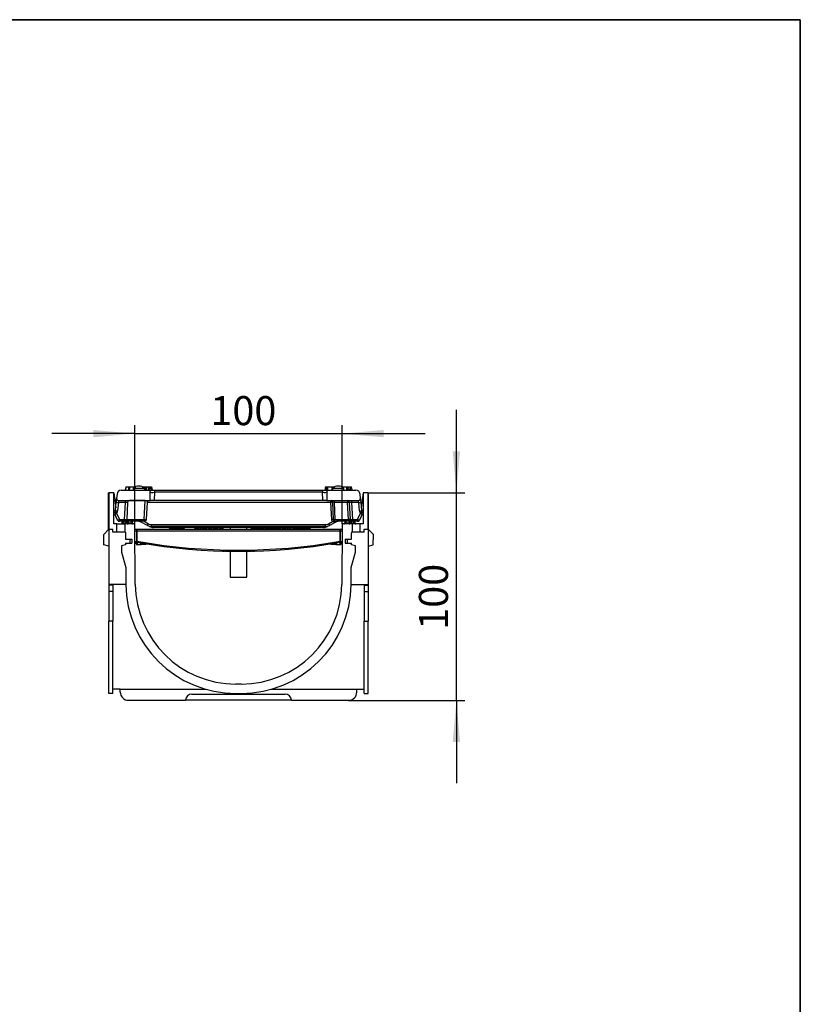
# Model space of a CAD drawing. Units: millimetres. Extents: x 8 to 577, y -35 to 291.
# Drawn here: x 321 to 415, y 172 to 291 of the extents above; entities that cross this region are included whole.
import ezdxf

# ---------------------------------------------------------------- set-up
doc = ezdxf.new("R2010")
doc.units = ezdxf.units.MM
doc.layers.add('FORMAT', color=7, linetype='Continuous')
doc.styles.add('SLDTEXTSTYLE0', font='TXT', dxfattribs={"width": 0.7})
doc.dimstyles.new('SLDDIMSTYLE0', dxfattribs={"dimtxt": 3.5, "dimasz": 5, "dimexe": 0, "dimexo": 0.0625, "dimgap": 0.875, "dimtad": 2, "dimdec": 1, "dimlfac": 4, "dimrnd": 1e-09, "dimzin": 12, "dimdsep": 46, "dimtxsty": 'SLDTEXTSTYLE0', "dimsah": 1, "dimcen": 0.09, "dimadec": 0, "dimazin": 3, "dimtfac": 1, "dimtdec": 1, "dimtmove": 0, "dimatfit": 0, "dimfxl": 0, "dimfrac": 2, "dimtolj": 1, "dimtzin": 12, "dimarcsym": 0})

# ---------------------------------------------------------------- blocks, each defined once
blk = doc.blocks.new('_D')
at = {"layer": 'FORMAT'}
for p, q in [((334.84, 230.23), (334.84, 242.12)), ((359.84, 230.23), (359.84, 242.12)), ((334.84, 241.12), (324.84, 241.12)), ((334.84, 241.12), (359.84, 241.12)), ((359.84, 241.12), (369.84, 241.12))]:
    blk.add_line(p, q, dxfattribs=at)
for points in [[(334.84, 241.12), (329.84, 241.56), (329.84, 240.68)], [(359.84, 241.12), (364.84, 240.68), (364.84, 241.56)]]:
    blk.add_solid(points, dxfattribs=at)
at = {"layer": 'FORMAT', "insert": (343.95, 245.64), "char_height": 3.5, "attachment_point": 1, "style": 'SLDTEXTSTYLE0'}
blk.add_mtext('100', dxfattribs=at)
blk = doc.blocks.new('_D_1')
at = {"layer": 'FORMAT'}
for p, q in [((373.58, 233.98), (373.58, 243.98)), ((363.01, 233.98), (374.58, 233.98)), ((373.58, 208.98), (373.58, 233.98)), ((360.59, 208.98), (374.58, 208.98)), ((373.58, 208.98), (373.58, 198.98))]:
    blk.add_line(p, q, dxfattribs=at)
for points in [[(373.58, 233.98), (374.02, 238.98), (373.14, 238.98)], [(373.58, 208.98), (373.14, 203.98), (374.02, 203.98)]]:
    blk.add_solid(points, dxfattribs=at)
at = {"layer": 'FORMAT', "insert": (369.07, 217.48), "char_height": 3.5, "attachment_point": 1, "rotation": 90, "style": 'SLDTEXTSTYLE0'}
blk.add_mtext('100', dxfattribs=at)

msp = doc.modelspace()

# ---------------------------------------------------------------- linework, layer by layer
at = {"color": 7, "linetype": 'Continuous', "lineweight": 25}
for p, q in [((331.682, 229.571), (331.682, 233.983)), ((331.682, 233.983), (331.719, 233.983)), ((331.719, 233.983), (331.719, 229.608)), ((332.344, 233.983), (331.719, 233.983)), ((332.344, 230.233), (332.344, 233.983)), ((332.344, 233.983), (332.563, 232.16)), ((332.71, 233.844), (332.665, 233.322)), ((333.208, 234.301), (336.465, 234.301)), ((333.752, 234.726), (333.677, 234.301)), ((333.785, 234.726), (333.735, 234.301)), ((333.752, 234.726), (333.785, 234.726)), ((333.785, 234.726), (334.059, 234.726)), ((334.657, 234.551), (334.657, 234.301)), ((334.657, 234.551), (335.344, 234.551)), ((334.746, 234.726), (334.746, 234.592)), ((335.344, 234.551), (336.032, 234.551)), ((335.738, 234.726), (335.858, 234.726)), ((335.858, 234.726), (335.87, 234.639)), ((336.032, 234.301), (336.032, 234.551)), ((336.293, 234.726), (336.285, 234.615)), ((336.465, 234.301), (337.215, 234.301)), ((336.697, 233.051), (336.715, 234.046)), ((336.929, 234.395), (336.945, 234.301)), ((337.215, 234.046), (337.197, 233.051)), ((337.215, 234.301), (337.215, 234.046)), ((337.215, 234.301), (357.474, 234.301)), ((357.474, 234.046), (337.215, 234.046)), ((357.474, 234.301), (357.474, 234.046)), ((357.474, 234.301), (358.224, 234.301)), ((357.491, 233.051), (357.474, 234.046)), ((357.818, 234.726), (357.792, 234.581)), ((357.996, 234.726), (357.921, 234.301)), ((357.997, 234.726), (357.927, 234.301)), ((357.974, 234.046), (357.991, 233.051)), ((357.993, 234.726), (357.994, 234.726)), ((357.994, 234.726), (357.994, 234.716)), ((357.996, 234.726), (357.997, 234.726)), ((357.997, 234.726), (358.051, 234.726)), ((358.224, 234.301), (361.48, 234.301)), ((358.589, 234.726), (358.589, 234.301)), ((358.589, 234.726), (358.95, 234.726)), ((358.657, 234.551), (358.657, 234.301)), ((358.657, 234.551), (360.032, 234.551)), ((359.738, 234.726), (359.808, 234.726)), ((359.808, 234.726), (359.808, 234.679)), ((360.032, 234.301), (360.032, 234.551)), ((360.307, 234.726), (360.382, 234.301)), ((360.307, 234.726), (360.382, 234.301)), ((360.346, 234.726), (360.385, 234.726)), ((360.385, 234.726), (360.455, 234.301)), ((360.385, 234.726), (360.386, 234.726)), ((360.461, 234.301), (360.386, 234.726)), ((360.651, 234.726), (360.817, 234.726)), ((360.817, 234.726), (360.805, 234.301)), ((360.817, 234.726), (360.936, 234.726)), ((361.011, 234.301), (360.936, 234.726)), ((362.024, 233.322), (361.978, 233.844)), ((362.344, 233.983), (362.125, 232.16)), ((362.344, 233.983), (362.344, 230.233)), ((362.969, 233.983), (362.344, 233.983)), ((362.969, 229.608), (362.969, 233.983)), ((362.969, 233.983), (363.007, 233.983)), ((363.007, 229.571), (363.007, 233.983)), ((332.536, 231.851), (332.623, 232.849)), ((332.872, 232.814), (332.785, 231.816)), ((333.732, 232.814), (332.872, 232.814)), ((332.914, 233.051), (336.697, 233.051)), ((333.626, 230.788), (333.732, 232.814)), ((333.732, 232.814), (333.732, 233.051)), ((333.982, 232.814), (333.875, 230.788)), ((333.987, 232.816), (333.88, 230.785)), ((334.231, 233.051), (334.231, 233.048)), ((336.099, 233.048), (334.231, 233.048)), ((335.98, 230.764), (336.099, 233.048)), ((336.332, 232.814), (336.224, 230.762)), ((358.464, 232.814), (336.332, 232.814)), ((337.197, 233.051), (336.697, 233.051)), ((357.491, 233.051), (337.197, 233.051)), ((357.991, 233.051), (357.491, 233.051)), ((357.991, 233.051), (361.775, 233.051)), ((358.572, 230.755), (358.464, 232.814)), ((358.647, 232.818), (358.755, 230.759)), ((358.85, 233.051), (358.85, 232.837)), ((360.457, 232.837), (358.85, 232.837)), ((358.85, 232.837), (358.959, 230.764)), ((360.457, 233.051), (360.457, 232.837)), ((360.482, 232.814), (360.457, 232.837)), ((360.588, 230.788), (360.482, 232.814)), ((360.813, 230.788), (360.707, 232.814)), ((360.956, 233.051), (360.956, 232.814)), ((361.816, 232.814), (360.956, 232.814)), ((360.956, 232.814), (361.062, 230.788)), ((361.903, 231.816), (361.816, 232.814)), ((362.065, 232.849), (362.152, 231.851)), ((332.783, 230.695), (332.44, 231.429)), ((332.453, 231.665), (332.5, 231.743)), ((332.713, 231.599), (332.666, 231.522)), ((332.666, 231.522), (333.009, 230.788)), ((361.679, 230.788), (362.022, 231.522)), ((362.249, 231.429), (361.905, 230.695)), ((362.022, 231.522), (361.975, 231.599)), ((362.188, 231.743), (362.235, 231.665)), ((332.677, 230.233), (332.344, 230.233)), ((332.677, 229.233), (332.677, 230.233)), ((332.677, 230.233), (333.652, 230.233)), ((333.009, 230.788), (333.626, 230.788)), ((333.009, 230.788), (333.009, 230.551)), ((333.626, 230.551), (333.009, 230.551)), ((333.339, 230.358), (333.339, 230.551)), ((333.339, 230.358), (333.439, 230.358)), ((333.439, 230.358), (333.789, 230.358)), ((333.439, 230.358), (333.439, 230.233)), ((333.626, 230.788), (333.626, 230.551)), ((333.626, 230.551), (333.725, 230.551)), ((333.652, 230.233), (333.652, 229.233)), ((334.844, 230.233), (333.652, 230.233)), ((335.799, 230.551), (333.725, 230.551)), ((333.789, 230.358), (333.789, 230.233)), ((333.789, 230.358), (333.914, 230.358)), ((333.878, 230.764), (333.88, 230.785)), ((333.878, 230.764), (335.98, 230.764)), ((333.914, 230.551), (333.914, 230.358)), ((333.914, 230.358), (334.039, 230.358)), ((334.039, 230.233), (334.039, 230.358)), ((334.039, 230.358), (334.419, 230.358)), ((334.419, 230.233), (334.419, 230.358)), ((334.419, 230.358), (334.544, 230.358)), ((334.544, 230.551), (334.544, 230.358)), ((334.908, 222.952), (334.844, 230.233)), ((336.391, 230.048), (335.637, 230.459)), ((335.966, 230.551), (335.799, 230.551)), ((335.98, 230.551), (335.966, 230.551)), ((335.966, 230.551), (336.511, 230.254)), ((335.98, 230.764), (335.98, 230.551)), ((358.177, 230.254), (358.671, 230.523)), ((359.051, 230.459), (358.297, 230.048)), ((359.029, 230.493), (358.893, 230.474)), ((358.959, 230.764), (360.59, 230.764)), ((358.959, 230.56), (358.959, 230.764)), ((358.959, 230.56), (359.116, 230.551)), ((359.073, 230.505), (359.029, 230.493)), ((359.116, 230.551), (359.155, 230.551)), ((360.963, 230.551), (359.155, 230.551)), ((359.844, 230.233), (359.781, 222.952)), ((361.037, 230.233), (359.844, 230.233)), ((360.144, 230.551), (360.144, 230.358)), ((360.144, 230.358), (360.269, 230.358)), ((360.269, 230.358), (360.649, 230.358)), ((360.269, 230.358), (360.269, 230.233)), ((360.649, 230.358), (360.774, 230.358)), ((360.649, 230.358), (360.649, 230.233)), ((360.774, 230.551), (360.774, 230.358)), ((360.774, 230.358), (360.899, 230.358)), ((360.899, 230.233), (360.899, 230.358)), ((360.899, 230.358), (361.249, 230.358)), ((360.963, 230.556), (360.963, 230.551)), ((360.963, 230.556), (360.963, 230.551)), ((360.963, 230.551), (361.062, 230.551)), ((361.037, 230.233), (361.037, 229.233)), ((362.012, 230.233), (361.037, 230.233)), ((361.062, 230.788), (361.679, 230.788)), ((361.062, 230.551), (361.062, 230.788)), ((361.679, 230.551), (361.062, 230.551)), ((361.249, 230.233), (361.249, 230.358)), ((361.249, 230.358), (361.349, 230.358)), ((361.349, 230.551), (361.349, 230.358)), ((361.679, 230.551), (361.679, 230.788)), ((362.012, 229.233), (362.012, 230.233)), ((362.344, 230.233), (362.012, 230.233)), ((331.105, 228.983), (331.682, 229.571)), ((331.719, 229.608), (331.682, 229.571)), ((331.719, 229.571), (331.682, 229.571)), ((331.719, 229.608), (332.219, 229.608)), ((331.719, 229.608), (331.719, 222.947)), ((332.219, 229.233), (332.219, 229.608)), ((332.677, 229.233), (332.219, 229.233)), ((333.652, 229.233), (332.677, 229.233)), ((333.729, 229.233), (333.652, 229.233)), ((333.729, 229.233), (333.729, 229.108)), ((333.729, 229.108), (333.735, 228.421)), ((334.85, 229.608), (335.057, 229.608)), ((335.057, 229.608), (335.057, 229.358)), ((335.057, 229.608), (335.059, 229.608)), ((335.057, 229.358), (335.132, 229.358)), ((335.057, 229.358), (335.057, 228.108)), ((335.059, 229.608), (335.059, 229.606)), ((335.132, 229.358), (335.132, 229.608)), ((335.132, 229.608), (359.557, 229.608)), ((335.132, 228.108), (335.132, 229.358)), ((359.557, 229.358), (335.132, 229.358)), ((336.62, 229.923), (336.391, 230.048)), ((336.87, 230.163), (357.818, 230.163)), ((336.87, 229.926), (336.87, 230.163)), ((357.818, 229.926), (336.87, 229.926)), ((357.589, 229.801), (337.099, 229.801)), ((338.977, 229.683), (338.977, 229.608)), ((338.977, 229.683), (339.028, 229.683)), ((339.028, 229.683), (339.028, 229.608)), ((339.928, 229.683), (339.028, 229.683)), ((340.828, 229.683), (339.928, 229.683)), ((340.828, 229.608), (340.828, 229.683)), ((342.056, 229.683), (342.056, 229.608)), ((342.056, 229.683), (342.118, 229.683)), ((342.118, 229.683), (342.118, 229.608)), ((342.118, 229.683), (342.524, 229.683)), ((342.524, 229.683), (342.524, 229.608)), ((342.524, 229.683), (342.586, 229.683)), ((342.586, 229.683), (342.586, 229.608)), ((342.68, 229.683), (342.68, 229.608)), ((342.68, 229.683), (342.762, 229.683)), ((342.762, 229.692), (342.762, 229.608)), ((342.866, 229.683), (342.866, 229.608)), ((342.979, 229.683), (342.979, 229.608)), ((342.979, 229.683), (343.133, 229.683)), ((343.133, 229.683), (343.133, 229.608)), ((343.133, 229.683), (343.448, 229.683)), ((343.448, 229.683), (343.448, 229.608)), ((343.448, 229.683), (343.51, 229.683)), ((343.51, 229.683), (343.51, 229.608)), ((343.636, 229.683), (343.636, 229.608)), ((343.636, 229.683), (343.698, 229.683)), ((343.698, 229.683), (343.698, 229.608)), ((343.698, 229.683), (343.778, 229.683)), ((343.778, 229.683), (343.778, 229.608)), ((343.778, 229.683), (344.01, 229.683)), ((344.01, 229.683), (344.01, 229.608)), ((344.01, 229.683), (344.17, 229.683)), ((344.17, 229.683), (344.17, 229.608)), ((344.292, 229.683), (344.292, 229.608)), ((344.292, 229.683), (344.451, 229.683)), ((344.451, 229.683), (344.451, 229.608)), ((344.451, 229.683), (344.62, 229.683)), ((344.62, 229.683), (344.62, 229.608)), ((344.62, 229.683), (344.664, 229.683)), ((344.664, 229.683), (344.664, 229.608)), ((344.664, 229.683), (344.851, 229.683)), ((344.851, 229.683), (344.851, 229.608)), ((344.977, 229.683), (344.977, 229.608)), ((344.977, 229.683), (345.14, 229.683)), ((345.14, 229.683), (345.14, 229.608)), ((345.14, 229.683), (345.196, 229.683)), ((345.196, 229.683), (345.196, 229.608)), ((345.196, 229.683), (345.299, 229.683)), ((345.299, 229.683), (345.299, 229.608)), ((345.299, 229.683), (345.455, 229.683)), ((345.455, 229.683), (345.455, 229.608)), ((345.455, 229.683), (345.507, 229.683)), ((345.507, 229.683), (345.507, 229.608)), ((346.344, 229.801), (346.344, 229.608)), ((348.344, 229.608), (348.344, 229.801)), ((348.963, 229.683), (348.844, 229.683)), ((348.844, 229.683), (348.844, 229.608)), ((348.963, 229.683), (348.963, 229.608)), ((349.011, 229.683), (348.963, 229.683)), ((349.011, 229.683), (349.011, 229.608)), ((349.233, 229.683), (349.011, 229.683)), ((349.233, 229.683), (349.233, 229.608)), ((349.282, 229.683), (349.233, 229.683)), ((349.282, 229.683), (349.282, 229.608)), ((349.4, 229.683), (349.282, 229.683)), ((349.4, 229.683), (349.4, 229.608)), ((349.415, 229.683), (349.415, 229.608)), ((349.434, 229.683), (349.415, 229.683)), ((349.434, 229.683), (349.434, 229.608)), ((349.459, 229.683), (349.434, 229.683)), ((349.57, 229.683), (349.459, 229.683)), ((349.459, 229.683), (349.459, 229.608)), ((349.57, 229.683), (349.57, 229.608)), ((349.689, 229.683), (349.689, 229.608)), ((349.741, 229.683), (349.699, 229.683)), ((349.859, 229.683), (349.859, 229.608)), ((349.859, 229.683), (349.859, 229.608)), ((349.896, 229.683), (349.896, 229.608)), ((350.029, 229.683), (349.896, 229.683)), ((350.029, 229.683), (350.029, 229.608)), ((350.141, 229.683), (350.029, 229.683)), ((350.141, 229.683), (350.141, 229.608)), ((350.274, 229.683), (350.141, 229.683)), ((350.274, 229.683), (350.274, 229.608)), ((350.337, 229.683), (350.285, 229.683)), ((350.341, 229.683), (350.341, 229.608)), ((350.452, 229.683), (350.341, 229.683)), ((350.452, 229.683), (350.452, 229.608)), ((350.474, 229.683), (350.452, 229.683)), ((350.474, 229.683), (350.474, 229.608)), ((350.563, 229.683), (350.563, 229.608)), ((350.674, 229.683), (350.563, 229.683)), ((350.674, 229.683), (350.674, 229.608)), ((350.746, 229.683), (350.746, 229.608)), ((350.756, 229.683), (350.756, 229.608)), ((350.952, 229.683), (350.952, 229.608)), ((351.133, 229.683), (351.133, 229.608)), ((351.137, 229.683), (351.137, 229.608)), ((351.189, 229.683), (351.137, 229.683)), ((351.2, 229.683), (351.2, 229.608)), ((351.262, 229.683), (351.262, 229.608)), ((351.392, 229.683), (351.392, 229.608)), ((351.645, 229.683), (351.541, 229.683)), ((351.578, 229.683), (351.578, 229.608)), ((351.645, 229.683), (351.645, 229.608)), ((352.022, 229.683), (351.645, 229.683)), ((352.022, 229.683), (352.022, 229.608)), ((352.059, 229.683), (352.026, 229.683)), ((352.059, 229.683), (352.059, 229.608)), ((352.089, 229.683), (352.089, 229.608)), ((352.285, 229.683), (352.285, 229.608)), ((352.467, 229.683), (352.467, 229.608)), ((352.474, 229.683), (352.474, 229.608)), ((352.593, 229.683), (352.593, 229.608)), ((352.788, 229.683), (352.593, 229.683)), ((352.788, 229.683), (352.788, 229.608)), ((352.929, 229.683), (352.929, 229.608)), ((353.074, 229.683), (353.074, 229.608)), ((353.371, 229.683), (353.156, 229.683)), ((353.156, 229.683), (353.156, 229.608)), ((353.371, 229.683), (353.371, 229.608)), ((353.437, 229.683), (353.437, 229.608)), ((353.689, 229.683), (353.578, 229.683)), ((353.578, 229.683), (353.578, 229.608)), ((353.689, 229.683), (353.689, 229.608)), ((353.852, 229.683), (353.852, 229.608)), ((354.041, 229.683), (354.041, 229.608)), ((354.142, 229.683), (354.142, 229.608)), ((354.142, 229.683), (354.401, 229.683)), ((354.401, 229.683), (354.401, 229.608)), ((354.401, 229.683), (354.705, 229.683)), ((354.705, 229.683), (354.705, 229.608)), ((354.705, 229.683), (355.007, 229.683)), ((355.063, 229.683), (355.006, 229.683)), ((355.007, 229.683), (355.007, 229.608)), ((355.022, 229.683), (355.022, 229.608)), ((355.062, 229.683), (355.062, 229.608)), ((355.062, 229.683), (355.734, 229.683)), ((355.734, 229.683), (355.734, 229.608)), ((355.734, 229.683), (355.993, 229.683)), ((355.993, 229.608), (355.993, 229.683)), ((357.818, 229.926), (357.818, 230.163)), ((358.297, 230.048), (358.068, 229.923)), ((359.557, 229.608), (359.557, 229.358)), ((359.557, 229.358), (359.632, 229.358)), ((359.557, 229.358), (359.557, 228.108)), ((359.629, 229.608), (359.629, 229.606)), ((359.632, 229.608), (359.629, 229.608)), ((359.632, 229.358), (359.632, 229.608)), ((359.632, 229.608), (359.839, 229.608)), ((359.632, 228.108), (359.632, 229.358)), ((360.953, 228.421), (360.959, 229.108)), ((361.037, 229.233), (360.959, 229.233)), ((360.959, 229.233), (360.959, 229.108)), ((362.012, 229.233), (361.037, 229.233)), ((362.469, 229.233), (362.012, 229.233)), ((362.469, 229.608), (362.969, 229.608)), ((362.469, 229.233), (362.469, 229.608)), ((362.969, 229.608), (362.969, 222.947)), ((362.969, 229.608), (363.007, 229.571)), ((363.007, 229.571), (362.969, 229.571)), ((363.583, 228.983), (363.006, 229.571)), ((331.116, 227.733), (331.105, 228.983)), ((333.735, 228.421), (334.482, 228.421)), ((333.739, 227.921), (333.741, 227.733)), ((333.739, 227.921), (334.487, 227.921)), ((334.482, 228.421), (334.487, 227.921)), ((335.344, 227.983), (334.864, 227.983)), ((334.999, 227.932), (334.997, 227.978)), ((335.003, 227.852), (335.002, 227.869)), ((335.118, 227.938), (335.124, 227.816)), ((335.124, 227.816), (335.124, 227.78)), ((335.132, 228.108), (335.355, 228.108)), ((335.576, 227.86), (335.58, 227.935)), ((335.587, 227.838), (335.576, 227.86)), ((335.583, 227.795), (335.59, 227.813)), ((335.59, 227.813), (335.587, 227.838)), ((335.639, 227.932), (335.638, 227.918)), ((335.638, 227.918), (335.644, 227.878)), ((335.645, 227.845), (335.641, 227.833)), ((335.781, 227.908), (335.732, 227.908)), ((358.907, 227.908), (358.956, 227.908)), ((359.043, 227.845), (359.044, 227.878)), ((359.048, 227.833), (359.043, 227.845)), ((359.044, 227.878), (359.05, 227.918)), ((359.05, 227.918), (359.049, 227.932)), ((359.101, 227.838), (359.098, 227.813)), ((359.098, 227.813), (359.105, 227.795)), ((359.112, 227.86), (359.101, 227.838)), ((359.108, 227.935), (359.112, 227.86)), ((359.333, 228.108), (359.557, 228.108)), ((359.824, 227.983), (359.344, 227.983)), ((359.564, 227.816), (359.571, 227.938)), ((359.686, 227.869), (359.685, 227.852)), ((359.689, 227.932), (359.687, 227.88)), ((359.691, 227.978), (359.689, 227.932)), ((360.206, 228.421), (360.201, 227.921)), ((360.201, 227.921), (360.949, 227.921)), ((360.206, 228.421), (360.953, 228.421)), ((360.947, 227.733), (360.949, 227.921)), ((363.572, 227.733), (363.583, 228.983)), ((331.719, 227.566), (331.116, 227.733)), ((333.741, 227.733), (333.242, 227.599)), ((333.242, 227.599), (333.249, 226.849)), ((333.249, 226.849), (333.765, 224.988)), ((335.126, 227.764), (335.127, 227.754)), ((335.127, 227.754), (335.128, 227.733)), ((335.569, 227.733), (335.128, 227.733)), ((335.128, 227.733), (335.128, 227.733)), ((335.569, 227.733), (335.569, 227.735)), ((335.569, 227.733), (335.569, 227.733)), ((335.631, 227.786), (335.632, 227.792)), ((335.631, 227.783), (336.177, 227.783)), ((335.632, 227.792), (335.632, 227.792)), ((346.344, 226.954), (346.344, 223.841)), ((348.344, 223.841), (348.344, 226.954)), ((358.512, 227.783), (359.057, 227.783)), ((359.057, 227.792), (359.057, 227.792)), ((359.057, 227.792), (359.057, 227.786)), ((359.119, 227.735), (359.119, 227.733)), ((359.56, 227.733), (359.119, 227.733)), ((359.119, 227.733), (359.119, 227.733)), ((359.56, 227.733), (359.561, 227.754)), ((359.56, 227.733), (359.56, 227.733)), ((359.561, 227.754), (359.562, 227.764)), ((360.923, 224.988), (361.44, 226.849)), ((361.446, 227.599), (360.947, 227.733)), ((361.44, 226.849), (361.446, 227.599)), ((362.969, 227.566), (363.572, 227.733)), ((333.765, 224.988), (333.783, 222.942)), ((360.906, 222.942), (360.923, 224.988)), ((346.344, 223.841), (346.432, 223.841)), ((346.432, 223.841), (348.344, 223.841)), ((332.219, 222.947), (331.719, 222.947)), ((331.719, 222.942), (331.719, 222.947)), ((332.219, 222.942), (331.719, 222.942)), ((331.719, 222.942), (331.719, 222.854)), ((332.219, 222.854), (331.719, 222.854)), ((331.719, 222.854), (331.719, 222.104)), ((332.219, 222.104), (331.719, 222.104)), ((331.719, 222.104), (331.719, 218.538)), ((332.219, 222.942), (332.219, 222.947)), ((332.219, 222.942), (332.219, 222.854)), ((332.219, 222.854), (332.219, 222.104)), ((332.219, 222.104), (332.219, 218.538)), ((362.469, 222.947), (362.969, 222.947)), ((362.469, 222.942), (362.469, 222.947)), ((362.469, 222.942), (362.469, 222.854)), ((362.469, 222.942), (362.969, 222.942)), ((362.469, 222.854), (362.469, 222.104)), ((362.469, 222.854), (362.969, 222.854)), ((362.469, 222.104), (362.969, 222.104)), ((362.469, 222.104), (362.469, 218.538)), ((362.969, 222.942), (362.969, 222.947)), ((362.969, 222.942), (362.969, 222.854)), ((362.969, 222.854), (362.969, 222.104)), ((362.969, 222.104), (362.969, 218.538)), ((332.219, 218.538), (331.719, 218.538)), ((331.719, 209.808), (331.719, 218.538)), ((332.219, 209.808), (332.219, 218.538)), ((362.469, 218.538), (362.969, 218.538)), ((362.469, 209.808), (362.469, 218.538)), ((362.969, 209.808), (362.969, 218.538)), ((333.094, 210.308), (332.219, 210.308)), ((333.094, 210.308), (343.427, 210.308)), ((333.097, 209.974), (333.094, 210.308)), ((347.656, 210.933), (347.032, 210.933)), ((351.262, 210.308), (361.594, 210.308)), ((361.591, 209.974), (361.594, 210.308)), ((361.594, 210.308), (362.469, 210.308)), ((332.219, 209.808), (331.719, 209.808)), ((334.097, 208.983), (340.969, 208.983)), ((353.719, 208.983), (340.969, 208.983)), ((341.719, 209.733), (352.969, 209.733)), ((347.032, 209.808), (347.656, 209.808)), ((353.719, 208.983), (360.591, 208.983)), ((362.469, 209.808), (362.969, 209.808))]:
    msp.add_line(p, q, dxfattribs=at)
at = {"color": 8, "linetype": 'Continuous', "lineweight": 25}
for p, q in [((333.439, 230.551), (333.439, 230.358)), ((333.789, 230.551), (333.789, 230.358)), ((334.039, 230.551), (334.039, 230.358)), ((334.419, 230.551), (334.419, 230.358)), ((360.269, 230.551), (360.269, 230.358)), ((360.649, 230.551), (360.649, 230.358)), ((360.899, 230.551), (360.899, 230.358)), ((361.249, 230.358), (361.249, 230.551)), ((335.057, 229.358), (334.852, 229.358)), ((337.099, 229.926), (337.099, 229.801)), ((357.589, 229.926), (357.589, 229.801)), ((359.836, 229.358), (359.632, 229.358)), ((334.863, 228.108), (335.057, 228.108)), ((336.177, 227.783), (336.177, 227.843)), ((358.512, 227.843), (358.512, 227.783)), ((359.632, 228.108), (359.826, 228.108)), ((333.783, 222.947), (332.219, 222.947)), ((360.906, 222.947), (362.469, 222.947))]:
    msp.add_line(p, q, dxfattribs=at)
at = {"color": 7, "linetype": 'Continuous', "lineweight": 25, "flags": 128}
for points in [[(334.12, 234.726), (334.097, 234.598), (334.075, 234.471), (334.045, 234.301)], [(334.235, 234.726), (334.202, 234.513), (334.169, 234.301)], [(335.983, 234.726), (335.994, 234.569), (335.995, 234.559)], [(336.148, 234.726), (336.148, 234.57), (336.148, 234.435), (336.149, 234.301)], [(336.304, 234.726), (336.279, 234.582), (336.254, 234.442), (336.229, 234.301)], [(336.486, 234.726), (336.486, 234.582), (336.486, 234.442), (336.486, 234.301)], [(336.629, 234.726), (336.652, 234.565), (336.67, 234.433), (336.689, 234.301)], [(336.811, 234.726), (336.842, 234.538), (336.881, 234.301)], [(336.87, 234.726), (336.898, 234.567), (336.922, 234.434), (336.945, 234.301)], [(336.896, 234.581), (336.913, 234.483), (336.945, 234.301)], [(357.818, 234.726), (357.775, 234.483), (357.743, 234.301)], [(357.871, 234.726), (357.855, 234.593), (357.837, 234.447), (357.819, 234.301)], [(358.09, 234.726), (358.053, 234.513), (358.015, 234.301)], [(358.09, 234.726), (358.049, 234.495), (358.015, 234.301)], [(358.09, 234.726), (358.049, 234.492), (358.015, 234.301)], [(358.09, 234.726), (358.061, 234.563), (358.038, 234.432), (358.015, 234.301)], [(360.307, 234.726), (360.331, 234.589), (360.356, 234.445), (360.382, 234.301)], [(360.314, 234.726), (360.34, 234.581), (360.365, 234.441), (360.389, 234.301)], [(360.568, 234.726), (360.592, 234.594), (360.615, 234.462), (360.643, 234.301)], [(360.569, 234.726), (360.594, 234.581), (360.619, 234.441), (360.644, 234.301)], [(332.623, 232.849), (332.631, 232.942), (332.639, 233.032), (332.646, 233.114), (332.653, 233.185), (332.658, 233.244), (332.661, 233.287), (332.664, 233.314), (332.665, 233.322)], [(332.914, 233.051), (332.913, 233.046), (332.91, 233.033), (332.907, 233.011), (332.902, 232.982), (332.895, 232.946), (332.888, 232.905), (332.88, 232.861), (332.872, 232.814)], [(333.987, 232.816), (333.986, 232.816), (333.985, 232.816), (333.984, 232.815), (333.983, 232.815), (333.982, 232.815), (333.982, 232.814), (333.982, 232.814), (333.982, 232.814)], [(361.816, 232.814), (361.808, 232.861), (361.8, 232.905), (361.793, 232.946), (361.787, 232.982), (361.782, 233.011), (361.778, 233.033), (361.775, 233.046), (361.775, 233.051)], [(362.024, 233.322), (362.024, 233.314), (362.027, 233.287), (362.031, 233.244), (362.036, 233.185), (362.042, 233.114), (362.049, 233.032), (362.057, 232.942), (362.065, 232.849)], [(333.725, 230.551), (333.725, 230.551), (333.725, 230.551), (333.725, 230.552)], [(334.235, 228.421), (334.235, 228.409), (334.235, 228.375), (334.236, 228.32), (334.236, 228.245), (334.237, 228.153), (334.238, 228.046), (334.239, 227.927), (334.239, 227.921)], [(360.449, 227.921), (360.449, 227.958), (360.45, 228.087), (360.451, 228.201), (360.452, 228.294), (360.453, 228.363), (360.453, 228.406), (360.453, 228.421)]]:
    msp.add_lwpolyline(points, dxfattribs=at)
at = {"color": 8, "linetype": 'Continuous', "lineweight": 25, "flags": 128}
for points in [[(335.58, 227.935), (335.592, 227.936), (335.602, 227.939)], [(359.108, 227.935), (359.097, 227.936), (359.086, 227.939)]]:
    msp.add_lwpolyline(points, dxfattribs=at)
at = {"color": 7, "linetype": 'Continuous', "lineweight": 25}
for centre, radius, start, end in [((333.208, 233.801), 0.5, 90, 175), ((335.344, 233.73), 1.07, 50.03379, 129.96621), ((336.465, 234.051), 0.25, 359, 90), ((358.224, 234.051), 0.25, 90, 181), ((359.344, 233.73), 1.07, 50.03379, 129.96621), ((361.48, 233.801), 0.5, 5, 90), ((332.916, 234.031), 1.217, 256.10114, 267.9569), ((332.914, 233.301), 0.25, 175, 270), ((334.231, 232.801), 0.25, 90, 177), ((334.231, 232.803), 0.245, 89.96369, 176.96203), ((358.626, 230.039), 2.78, 89.55676, 93.33318), ((358.455, 232.852), 0.201, 357.26623, 82.63153), ((360.457, 232.801), 0.25, 3, 90), ((360.594, 231.737), 1.083, 84.04332, 95.95668), ((361.775, 233.301), 0.25, 270, 5), ((361.773, 234.031), 1.217, 272.0431, 283.89886), ((332.219, 232.108), 0.348, 291.08252, 341.49026), ((332.666, 231.535), 0.25, 148.54422, 205.05609), ((332.066, 232.663), 1.289, 286.83314, 297.72736), ((333.372, 232.801), 1.461, 231.00717, 241.10449), ((332.287, 231.873), 0.25, 328.54422, 355), ((333.419, 232.878), 1.461, 231.00742, 241.10424), ((332.828, 233.033), 1.218, 256.10126, 267.95677), ((332.287, 231.86), 0.5, 328.54422, 355), ((361.86, 233.033), 1.218, 272.04323, 283.89874), ((362.401, 231.86), 0.5, 185, 211.45578), ((361.269, 232.878), 1.461, 298.89576, 308.99258), ((361.316, 232.801), 1.461, 298.89551, 308.99283), ((362.622, 232.663), 1.289, 242.27264, 253.16686), ((362.469, 232.108), 0.348, 198.50974, 248.91748), ((362.401, 231.873), 0.25, 185, 211.45578), ((362.022, 231.535), 0.25, 334.94391, 31.45578), ((332.409, 231.929), 1.289, 286.8334, 297.72726), ((333.009, 230.801), 0.25, 205.05609, 270), ((333.214, 230.358), 0.125, 270, 0), ((333.751, 231.984), 1.203, 264.04325, 275.95675), ((333.626, 230.801), 0.25, 270, 357), ((334.039, 230.358), 0.125, 180, 270), ((334.669, 230.358), 0.125, 180, 270), ((335.278, 229.801), 0.75, 61.38954, 90), ((335.021, 230.898), 0.756, 324.57354, 332.70444), ((334.427, 231.325), 2.343, 326.96671, 332.80299), ((336.87, 230.913), 0.75, 241.38954, 270), ((357.818, 230.913), 0.75, 270, 298.61046), ((360.262, 231.325), 2.343, 207.19701, 213.03329), ((358.734, 227.98), 2.78, 89.55665, 93.3332), ((361.109, 227.928), 3.561, 130.31205, 133.21983), ((359.063, 230.413), 0.18, 125.21753, 160.17218), ((359.135, 230.427), 0.125, 98.7417, 148.22954), ((359.194, 230.578), 0.185, 207.05825, 219.77113), ((359.41, 229.801), 0.75, 90, 118.61046), ((359.161, 230.443), 0.108, 93.16716, 145.02945), ((360.019, 230.358), 0.125, 270, 0), ((360.7, 229.711), 1.083, 84.0433, 95.9567), ((361.062, 230.812), 0.475, 183, 185.86662), ((360.756, 229.694), 1.083, 86.93106, 98.80964), ((360.649, 230.358), 0.125, 270, 0), ((360.848, 230.49), 0.128, 59.46863, 122.64403), ((360.938, 231.984), 1.203, 264.04325, 275.95675), ((361.062, 230.801), 0.25, 183, 270), ((361.058, 230.546), 0.0955, 176.87974, 177.14802), ((361.474, 230.358), 0.125, 180, 270), ((362.279, 231.929), 1.289, 242.27274, 253.1666), ((361.679, 230.801), 0.25, 270, 334.94391), ((335.094, 229.658), 0.0625, 233.1301, 306.8699), ((336.87, 230.926), 1, 241.38954, 270), ((337.099, 230.801), 1, 241.38954, 270), ((357.589, 230.801), 1, 270, 298.61046), ((357.818, 230.926), 1, 270, 298.61046), ((359.594, 229.658), 0.0625, 233.1301, 306.8699), ((334.878, 227.858), 0.125, 10.11858, 90), ((335.122, 227.939), 0.123, 183.59874, 270.73541), ((335.122, 227.903), 0.123, 190.63096, 270.99931), ((334.878, 227.858), 0.125, 6.42595, 10.11858), ((335.124, 227.887), 0.123, 186.98179, 270.86064), ((335.126, 227.877), 0.123, 183.59858, 270.73534), ((335.128, 227.858), 0.125, 183, 270), ((347.344, 296.947), 70, 260.12911, 279.87089), ((347.344, 296.947), 69.875, 260.12026, 279.87974), ((335.577, 227.922), 0.0617, 269.26421, 356.40164), ((335.584, 227.856), 0.061, 268.51927, 337.5363), ((335.585, 227.902), 0.0642, 272.01436, 338.36855), ((335.591, 227.874), 0.0613, 268.67374, 331.23021), ((335.757, 227.786), 0.125, 157.93422, 177), ((335.757, 227.786), 0.125, 80.48873, 157.93422), ((335.755, 227.786), 0.125, 80.48765, 104.59372), ((336.177, 227.908), 0.125, 270, 320.13149), ((358.512, 227.908), 0.125, 219.86851, 270), ((358.932, 227.786), 0.125, 22.06578, 99.51127), ((358.933, 227.786), 0.125, 28.00247, 99.50423), ((359.097, 227.874), 0.0613, 208.76979, 271.32626), ((359.104, 227.902), 0.0642, 201.63145, 267.98564), ((359.104, 227.856), 0.061, 202.4637, 271.48073), ((358.932, 227.786), 0.125, 3, 22.06578), ((359.112, 227.922), 0.0617, 183.59836, 270.73579), ((359.56, 227.858), 0.125, 270, 357), ((359.562, 227.877), 0.123, 269.26466, 356.40142), ((359.564, 227.887), 0.123, 269.13936, 353.01821), ((359.566, 227.939), 0.123, 269.26459, 356.40126), ((359.566, 227.903), 0.123, 269.00069, 349.36904), ((359.81, 227.858), 0.125, 169.88142, 173.57405), ((359.81, 227.858), 0.125, 90, 169.88142), ((334.878, 227.736), 0.25, 6.42595, 10.11858), ((335.757, 227.725), 0.188, 157.93422, 177), ((335.57, 227.796), 0.0617, 269.26511, 356.4012), ((335.569, 227.796), 0.0625, 270, 357), ((359.119, 227.796), 0.0625, 183.01459, 269.96894), ((359.118, 227.796), 0.0617, 183.5988, 270.73489), ((359.119, 227.796), 0.0625, 183, 270), ((358.932, 227.725), 0.187, 3, 22.06578), ((359.81, 227.736), 0.25, 169.88142, 173.57405), ((347.032, 223.058), 13.25, 180.5, 270), ((347.032, 223.058), 12.125, 180.5, 270), ((347.656, 223.058), 12.125, 270, 359.5), ((347.656, 223.058), 13.25, 270, 359.5), ((334.097, 209.983), 1, 180.5, 270), ((341.719, 208.983), 0.75, 90, 180), ((352.969, 208.983), 0.75, 0, 90), ((360.591, 209.983), 1, 270, 359.5)]:
    msp.add_arc(centre, radius, start, end, dxfattribs=at)
at = {"color": 8, "linetype": 'Continuous', "lineweight": 25}
for centre, radius, start, end in [((336.498, 230.026), 0.16, 319.80977, 332.60693), ((358.19, 230.026), 0.16, 207.39307, 220.19023), ((335.117, 228.064), 0.126, 232.64072, 270.22168), ((335.738, 227.825), 0.108, 113.82103, 150.1347), ((335.755, 227.786), 0.125, 104.59465, 151.99438), ((358.951, 227.825), 0.108, 29.8653, 66.17897), ((359.571, 228.064), 0.126, 269.77768, 307.62404)]:
    msp.add_arc(centre, radius, start, end, dxfattribs=at)
at = {"color": 7, "linetype": 'Continuous', "lineweight": 25}
for centre, major_axis, ratio, start_param, end_param in [((337.215, 234.051), (0.5, 0.004), 0.0087189, 3.1413644, 4.7118561), ((357.473, 234.051), (0.5, -0.004), 0.0087189, 4.7129219, 6.2834136), ((333.731, 232.801), (0.251, 0.013), 0.051695, 6.2777522, 7.8458095), ((358.851, 232.826), (0.251, -0.012), 0.0465752, 1.5781832, 2.4681968), ((360.958, 232.801), (0.251, -0.013), 0.051695, 1.5789684, 3.1470257), ((334.127, 230.801), (0.251, 0.013), 0.051695, 3.1361596, 3.3358976), ((335.98, 230.776), (0.25, -0.012), 0.0470367, 4.714881, 6.0832003), ((358.959, 230.776), (0.25, 0.012), 0.0470367, 3.7572456, 4.709897)]:
    msp.add_ellipse(centre, major_axis=major_axis, ratio=ratio, start_param=start_param, end_param=end_param, dxfattribs=at)
for points, knots in [([(334.12, 234.726), (334.121, 234.726), (334.124, 234.726), (334.154, 234.726), (334.204, 234.726), (334.235, 234.726)], [0, 0, 0, 0, 0.2676205, 0.5358368, 1, 1, 1, 1]), ([(334.235, 234.726), (334.28, 234.726), (334.36, 234.726), (334.552, 234.726), (334.68, 234.726), (334.746, 234.726)], [0, 0, 0, 0, 0.3825729, 0.6796798, 1, 1, 1, 1]), ([(334.746, 234.726), (334.811, 234.726), (334.895, 234.726), (334.965, 234.726), (334.981, 234.726)], [0, 0, 0, 0, 0.7765848, 1, 1, 1, 1]), ([(335.858, 234.726), (335.867, 234.726), (335.886, 234.726), (335.915, 234.726), (335.947, 234.726), (335.971, 234.726), (335.983, 234.726)], [0, 0, 0, 0, 0.2470172, 0.4941745, 0.7450568, 1, 1, 1, 1]), ([(335.983, 234.726), (335.996, 234.726), (336.022, 234.726), (336.063, 234.726), (336.105, 234.726), (336.133, 234.726), (336.148, 234.726)], [0, 0, 0, 0, 0.2456495, 0.4914921, 0.7447875, 1, 1, 1, 1]), ([(336.148, 234.726), (336.161, 234.726), (336.187, 234.726), (336.236, 234.726), (336.271, 234.726), (336.293, 234.726)], [0, 0, 0, 0, 0.2641518, 0.5286877, 1, 1, 1, 1]), ([(336.304, 234.726), (336.306, 234.726), (336.309, 234.726), (336.341, 234.726), (336.385, 234.726), (336.438, 234.726), (336.472, 234.726), (336.486, 234.726)], [0, 0, 0, 0, 0.2150586, 0.3940644, 0.6206737, 0.8452874, 1, 1, 1, 1]), ([(336.486, 234.726), (336.508, 234.726), (336.549, 234.726), (336.598, 234.726), (336.619, 234.726), (336.629, 234.726)], [0, 0, 0, 0, 0.4021747, 0.7130757, 1, 1, 1, 1]), ([(336.629, 234.726), (336.65, 234.726), (336.691, 234.726), (336.76, 234.726), (336.792, 234.726), (336.811, 234.726)], [0, 0, 0, 0, 0.2904884, 0.5811041, 1, 1, 1, 1]), ([(336.811, 234.726), (336.821, 234.726), (336.841, 234.726), (336.865, 234.726), (336.868, 234.726), (336.87, 234.726)], [0, 0, 0, 0, 0.2749681, 0.5502734, 1, 1, 1, 1]), ([(357.818, 234.726), (357.819, 234.726), (357.821, 234.726), (357.837, 234.726), (357.861, 234.726), (357.871, 234.726)], [0, 0, 0, 0, 0.3524089, 0.7087703, 1, 1, 1, 1]), ([(357.871, 234.726), (357.885, 234.726), (357.912, 234.726), (357.945, 234.726), (357.964, 234.726), (357.965, 234.726)], [0, 0, 0, 0, 0.4873438, 0.9815576, 1, 1, 1, 1]), ([(358.09, 234.726), (358.094, 234.726), (358.103, 234.726), (358.19, 234.726), (358.321, 234.726), (358.466, 234.726), (358.558, 234.726), (358.589, 234.726)], [0, 0, 0, 0, 0.19571373, 0.39289359, 0.62967017, 0.87153605, 1, 1, 1, 1]), ([(359.808, 234.726), (359.875, 234.726), (360.008, 234.726), (360.169, 234.726), (360.277, 234.726), (360.305, 234.726), (360.307, 234.726), (360.307, 234.726)], [0, 0, 0, 0, 0.2716213, 0.5339411, 0.7602696, 0.9687627, 1, 1, 1, 1]), ([(360.423, 234.726), (360.429, 234.726), (360.459, 234.726), (360.504, 234.726), (360.552, 234.726), (360.567, 234.726), (360.568, 234.726), (360.568, 234.726)], [0, 0, 0, 0, 0.0694102, 0.3472845, 0.634096, 0.8962824, 1, 1, 1, 1]), ([(336.099, 233.048), (336.126, 233.048), (336.179, 233.047), (336.249, 233.038), (336.297, 233.014), (336.322, 232.974), (336.333, 232.921), (336.334, 232.865), (336.332, 232.828), (336.332, 232.814)], [0, 0, 0, 0, 0.16784695, 0.33608449, 0.49330092, 0.6287185, 0.76130219, 0.90969756, 1, 1, 1, 1]), ([(358.464, 232.814), (358.464, 232.837), (358.464, 232.884), (358.466, 232.946), (358.469, 232.998), (358.473, 233.037), (358.478, 233.05), (358.48, 233.051), (358.481, 233.051)], [0, 0, 0, 0, 0.1867689, 0.368012, 0.5470437, 0.7410567, 0.9598658, 1, 1, 1, 1]), ([(358.655, 232.842), (358.655, 232.842), (358.654, 232.842), (358.653, 232.841), (358.651, 232.84), (358.649, 232.837), (358.648, 232.831), (358.647, 232.825), (358.647, 232.821), (358.647, 232.818)], [0, 0, 0, 0, 0.0326164, 0.1724803, 0.213236, 0.3899946, 0.5736725, 0.7776512, 1, 1, 1, 1]), ([(333.725, 230.552), (333.745, 230.56), (333.785, 230.575), (333.834, 230.637), (333.866, 230.702), (333.875, 230.746), (333.878, 230.764)], [0, 0, 0, 0, 0.3261568, 0.6243268, 0.8400523, 1, 1, 1, 1]), ([(336.224, 230.762), (336.221, 230.741), (336.215, 230.696), (336.179, 230.634), (336.124, 230.583), (336.054, 230.554), (336.004, 230.552), (335.98, 230.551)], [0, 0, 0, 0, 0.1737595, 0.3804806, 0.5872759, 0.7947591, 1, 1, 1, 1]), ([(358.671, 230.523), (358.643, 230.559), (358.59, 230.627), (358.578, 230.713), (358.572, 230.755)], [0, 0, 0, 0, 0.516379, 1, 1, 1, 1]), ([(358.893, 230.474), (358.879, 230.473), (358.832, 230.469), (358.754, 230.476), (358.697, 230.508), (358.671, 230.523)], [0, 0, 0, 0, 0.1865268, 0.6224596, 1, 1, 1, 1]), ([(358.755, 230.759), (358.758, 230.739), (358.764, 230.695), (358.791, 230.661), (358.805, 230.644)], [0, 0, 0, 0, 0.4822687, 1, 1, 1, 1]), ([(358.805, 230.644), (358.824, 230.626), (358.862, 230.591), (358.916, 230.567), (358.949, 230.562), (358.959, 230.56)], [0, 0, 0, 0, 0.4105523, 0.829427, 1, 1, 1, 1]), ([(359.41, 230.551), (359.409, 230.551), (359.296, 230.551), (359.184, 230.528), (359.073, 230.505)], [0, 0, 0, 0, 0.0077457, 1, 1, 1, 1]), ([(360.778, 230.598), (360.741, 230.614), (360.681, 230.64), (360.619, 230.697), (360.596, 230.74), (360.591, 230.759), (360.59, 230.764)], [0, 0, 0, 0, 0.4774287, 0.7816224, 0.946474, 1, 1, 1, 1]), ([(360.963, 230.551), (360.957, 230.552), (360.929, 230.554), (360.868, 230.566), (360.811, 230.586), (360.778, 230.598)], [0, 0, 0, 0, 0.1069399, 0.484029, 1, 1, 1, 1]), ([(360.913, 230.6), (360.926, 230.588), (360.945, 230.57), (360.959, 230.559), (360.963, 230.556)], [0, 0, 0, 0, 0.7034856, 1, 1, 1, 1]), ([(342.762, 229.683), (342.762, 229.683), (342.761, 229.683), (342.764, 229.683), (342.769, 229.683), (342.775, 229.683), (342.782, 229.683), (342.789, 229.683), (342.798, 229.683), (342.806, 229.683), (342.817, 229.683), (342.829, 229.683), (342.847, 229.683), (342.863, 229.683), (342.865, 229.683), (342.866, 229.683)], [0, 0, 0, 0, 0.0122089, 0.092792, 0.1273161, 0.1563878, 0.1825235, 0.2073512, 0.2340129, 0.2662509, 0.3037224, 0.3729063, 0.4591151, 0.6987002, 1, 1, 1, 1]), ([(349.689, 229.683), (349.676, 229.683), (349.65, 229.683), (349.608, 229.683), (349.584, 229.683), (349.57, 229.683)], [0, 0, 0, 0, 0.2801087, 0.5598475, 1, 1, 1, 1]), ([(349.859, 229.683), (349.858, 229.683), (349.855, 229.683), (349.817, 229.683), (349.758, 229.683), (349.712, 229.683), (349.689, 229.683)], [0, 0, 0, 0, 0.28099497, 0.56054607, 0.7804712, 1, 1, 1, 1]), ([(350.746, 229.683), (350.736, 229.683), (350.717, 229.683), (350.688, 229.683), (350.673, 229.683), (350.674, 229.683), (350.674, 229.683)], [0, 0, 0, 0, 0.1246746, 0.2487698, 0.4980492, 1, 1, 1, 1]), ([(350.952, 229.683), (350.919, 229.683), (350.869, 229.683), (350.818, 229.683), (350.761, 229.683), (350.758, 229.683), (350.756, 229.683)], [0, 0, 0, 0, 0.2489219, 0.3746558, 0.5003694, 1, 1, 1, 1]), ([(351.133, 229.683), (351.131, 229.683), (351.127, 229.683), (351.079, 229.683), (351.017, 229.683), (350.973, 229.683), (350.952, 229.683)], [0, 0, 0, 0, 0.2802153, 0.5593137, 0.7794131, 1, 1, 1, 1]), ([(351.262, 229.683), (351.241, 229.683), (351.205, 229.683), (351.202, 229.683), (351.2, 229.683)], [0, 0, 0, 0, 0.5583035, 1, 1, 1, 1]), ([(351.392, 229.683), (351.366, 229.683), (351.318, 229.683), (351.279, 229.683), (351.262, 229.683)], [0, 0, 0, 0, 0.5600412, 1, 1, 1, 1]), ([(351.578, 229.683), (351.575, 229.683), (351.57, 229.683), (351.52, 229.683), (351.456, 229.683), (351.414, 229.683), (351.392, 229.683)], [0, 0, 0, 0, 0.2799073, 0.5590374, 0.7792096, 1, 1, 1, 1]), ([(352.285, 229.683), (352.252, 229.683), (352.202, 229.683), (352.152, 229.683), (352.094, 229.683), (352.091, 229.683), (352.089, 229.683)], [0, 0, 0, 0, 0.2489214, 0.3746553, 0.5003693, 1, 1, 1, 1]), ([(352.467, 229.683), (352.465, 229.683), (352.46, 229.683), (352.413, 229.683), (352.35, 229.683), (352.307, 229.683), (352.285, 229.683)], [0, 0, 0, 0, 0.2802154, 0.5593143, 0.7794138, 1, 1, 1, 1]), ([(352.929, 229.683), (352.902, 229.683), (352.856, 229.683), (352.809, 229.683), (352.788, 229.683)], [0, 0, 0, 0, 0.5599529, 1, 1, 1, 1]), ([(353.074, 229.683), (353.072, 229.683), (353.066, 229.683), (353.03, 229.683), (352.981, 229.683), (352.946, 229.683), (352.929, 229.683)], [0, 0, 0, 0, 0.27978469, 0.55944848, 0.77945905, 1, 1, 1, 1]), ([(353.578, 229.683), (353.555, 229.683), (353.513, 229.683), (353.46, 229.683), (353.437, 229.683)], [0, 0, 0, 0, 0.55974476, 1, 1, 1, 1]), ([(354.041, 229.683), (354.025, 229.683), (353.992, 229.683), (353.946, 229.683), (353.908, 229.683), (353.855, 229.683), (353.854, 229.683), (353.852, 229.683)], [0, 0, 0, 0, 0.1253535, 0.2505441, 0.3758153, 0.5009819, 1, 1, 1, 1]), ([(354.142, 229.683), (354.131, 229.683), (354.102, 229.683), (354.064, 229.683), (354.041, 229.683)], [0, 0, 0, 0, 0.4049685, 1, 1, 1, 1]), ([(334.942, 227.984), (334.948, 227.983), (334.974, 227.982), (335.008, 227.977), (335.035, 227.971), (335.044, 227.967), (335.043, 227.968), (335.043, 227.968)], [0, 0, 0, 0, 0.1122121, 0.4790638, 0.7608557, 0.960137, 1, 1, 1, 1]), ([(334.987, 227.983), (334.991, 227.983), (335.019, 227.979), (335.065, 227.971), (335.108, 227.956), (335.115, 227.944), (335.118, 227.938)], [0, 0, 0, 0, 0.04777492, 0.36501234, 0.68249644, 1, 1, 1, 1]), ([(335.001, 227.88), (335.001, 227.888), (335, 227.898), (334.999, 227.924), (334.999, 227.932)], [0, 0, 0, 0, 0.7069045, 1, 1, 1, 1]), ([(335.057, 228.108), (335.057, 228.1), (335.058, 228.087), (335.065, 228.07), (335.074, 228.06), (335.084, 228.055), (335.094, 228.053), (335.104, 228.055), (335.113, 228.059), (335.122, 228.069), (335.13, 228.085), (335.131, 228.1), (335.132, 228.108)], [0, 0, 0, 0, 0.1539488, 0.2740844, 0.3611693, 0.4317486, 0.5026838, 0.5655573, 0.628206, 0.7148968, 0.8328858, 1, 1, 1, 1]), ([(335.355, 228.108), (335.355, 228.107), (335.354, 228.098), (335.352, 228.075), (335.349, 228.04), (335.346, 228.009), (335.344, 227.987), (335.344, 227.984), (335.344, 227.983)], [0, 0, 0, 0, 0.0137795, 0.14384, 0.3586247, 0.5726502, 0.7863095, 1, 1, 1, 1]), ([(335.58, 227.935), (335.58, 227.937), (335.581, 227.94), (335.583, 227.942), (335.584, 227.942)], [0, 0, 0, 0, 0.9506363, 1, 1, 1, 1]), ([(335.644, 227.878), (335.645, 227.866), (335.646, 227.852), (335.645, 227.846), (335.645, 227.845)], [0, 0, 0, 0, 0.8714875, 1, 1, 1, 1]), ([(359.105, 227.942), (359.105, 227.942), (359.107, 227.94), (359.108, 227.937), (359.108, 227.935)], [0, 0, 0, 0, 0.0493637, 1, 1, 1, 1]), ([(359.344, 227.983), (359.344, 227.984), (359.344, 227.987), (359.342, 228.009), (359.339, 228.04), (359.336, 228.075), (359.334, 228.098), (359.333, 228.107), (359.333, 228.108)], [0, 0, 0, 0, 0.2136902, 0.4273491, 0.6413743, 0.8561587, 0.986219, 1, 1, 1, 1]), ([(359.557, 228.108), (359.557, 228.1), (359.558, 228.087), (359.565, 228.07), (359.574, 228.06), (359.584, 228.055), (359.594, 228.053), (359.604, 228.055), (359.613, 228.059), (359.622, 228.069), (359.63, 228.085), (359.631, 228.1), (359.632, 228.108)], [0, 0, 0, 0, 0.1539486, 0.2740815, 0.3611703, 0.4317495, 0.5026846, 0.565558, 0.6282066, 0.7148973, 0.832886, 1, 1, 1, 1]), ([(359.564, 227.78), (359.565, 227.783), (359.566, 227.795), (359.565, 227.807), (359.564, 227.816)], [0, 0, 0, 0, 0.2823096, 1, 1, 1, 1]), ([(359.571, 227.938), (359.574, 227.944), (359.58, 227.956), (359.624, 227.971), (359.67, 227.979), (359.698, 227.983), (359.701, 227.983)], [0, 0, 0, 0, 0.31750356, 0.63498766, 0.95222508, 1, 1, 1, 1]), ([(359.645, 227.968), (359.646, 227.968), (359.647, 227.968), (359.661, 227.973), (359.689, 227.978), (359.719, 227.981), (359.735, 227.983)], [0, 0, 0, 0, 0.1499144, 0.3621616, 0.6537337, 1, 1, 1, 1]), ([(345.163, 226.981), (345.167, 226.981), (345.197, 226.98), (345.233, 226.979), (345.241, 226.978), (345.245, 226.978)], [0, 0, 0, 0, 0.0705471, 0.5296733, 1, 1, 1, 1]), ([(345.428, 226.973), (345.431, 226.973), (345.462, 226.972), (345.521, 226.971), (345.596, 226.969), (345.629, 226.968), (345.645, 226.967)], [0, 0, 0, 0, 0.0337216, 0.3560098, 0.6780961, 1, 1, 1, 1]), ([(345.777, 226.964), (345.781, 226.964), (345.811, 226.964), (345.847, 226.963), (345.855, 226.963), (345.859, 226.963)], [0, 0, 0, 0, 0.0704725, 0.5294041, 1, 1, 1, 1]), ([(348.829, 226.963), (348.831, 226.963), (348.836, 226.963), (348.862, 226.963), (348.89, 226.964), (348.895, 226.964)], [0, 0, 0, 0, 0.3880864, 0.8975985, 1, 1, 1, 1]), ([(349.043, 226.967), (349.045, 226.967), (349.06, 226.968), (349.101, 226.969), (349.175, 226.971), (349.232, 226.972), (349.26, 226.973)], [0, 0, 0, 0, 0.0333547, 0.3553611, 0.6776174, 1, 1, 1, 1])]:
    msp.add_open_spline(points, degree=3, knots=knots, dxfattribs=at)
at = {"layer": 'FORMAT', "color": 7, "lineweight": 35}
for p, q in [((20, 291), (415, 291)), ((415, 291), (415, 5))]:
    msp.add_line(p, q, dxfattribs=at)

# ---------------------------------------------------------------- dimensions: what is measured, and where the dimension line sits
at = {"layer": 'FORMAT'}
dim = msp.add_linear_dim(base=(359.844, 241.125), p1=(334.844, 230.233), p2=(359.844, 230.233), dimstyle='SLDDIMSTYLE0', dxfattribs=at)
dim.commit()
dim.dimension.update_dxf_attribs({"geometry": '_D', "text_midpoint": (347.505, 241.125), "dimtype": 160})
dim = msp.add_linear_dim(base=(373.583, 233.983), p1=(360.591, 208.983), p2=(363.007, 233.983), angle=90, dimstyle='SLDDIMSTYLE0', dxfattribs=at)
dim.commit()
dim.dimension.update_dxf_attribs({"geometry": '_D_1', "text_midpoint": (373.583, 221.033), "dimtype": 160})

doc.saveas('drawing.dxf')
